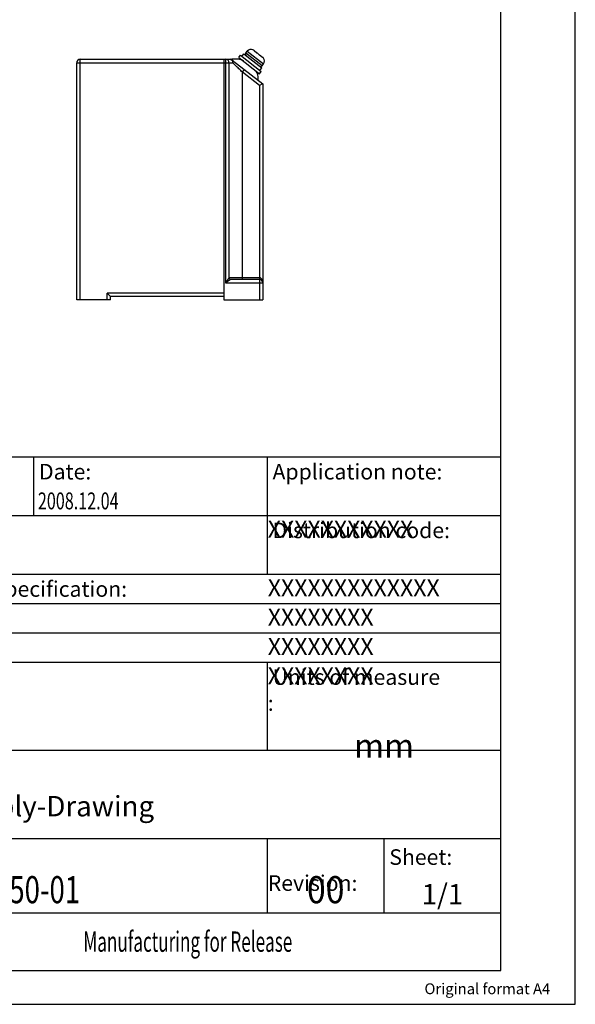
# Model space of a CAD drawing. Units: millimetres. Extents: x 0 to 420, y 0 to 594.
# Drawn here: x 256 to 420, y 0 to 291 of the extents above; entities that cross this region are included whole.
import ezdxf
from ezdxf.enums import TextEntityAlignment as Align

# ---------------------------------------------------------------- set-up
doc = ezdxf.new("R2010")
doc.units = ezdxf.units.MM
doc.header["$LTSCALE"] = 38.72
doc.layers.get('0').update_dxf_attribs({"linetype": 'CONTINUOUS'})
doc.layers.add('03_AXES', color=7, linetype='CONTINUOUS')
doc.styles.get("Standard").update_dxf_attribs({"font": 'txt', "width": 0.8})
doc.styles.add('TEXTSTYLE_1', font='txt', dxfattribs={"width": 0.8})
doc.styles.add('TEXTSTYLE_2', font='txt', dxfattribs={"width": 0.6})
doc.styles.add('TEXTSTYLE_3', font='txt', dxfattribs={"width": 0.7})
doc.styles.add('TEXTSTYLE_4', font='txt', dxfattribs={"width": 0.8})
doc.styles.add('TEXTSTYLE_5', font='txt')

msp = doc.modelspace()

# ---------------------------------------------------------------- linework, layer by layer
at = {"color": 3, "linetype": 'CONTINUOUS'}
for p, q in [((420, 0), (420, 594)), ((321.434, 279.887), (322.05, 280.675)), ((322.05, 280.675), (327.409, 276.489)), ((322.634, 280.854), (323.065, 281.405)), ((324.748, 281.818), (324.745, 281.801)), ((325.091, 281.599), (325.936, 280.939)), ((325.903, 280.897), (325.936, 280.939)), ((326.724, 280.323), (326.691, 280.281)), ((326.724, 280.323), (327.569, 279.663)), ((327.864, 279.383), (327.849, 279.377)), ((272.668, 208.011), (272.668, 278.011)), ((273.668, 279.011), (318.025, 279.011)), ((316.168, 279.011), (316.168, 208.011)), ((317.668, 278.011), (317.668, 214.511)), ((318.639, 278.8), (327.668, 271.781)), ((320.396, 279.011), (318.668, 279.011)), ((326.793, 275.701), (327.409, 276.489)), ((327.441, 277.098), (327.872, 277.65)), ((326.268, 272.869), (326.268, 273.876)), ((327.375, 271.638), (326.668, 271.292)), ((327.668, 271.781), (327.375, 271.638)), ((327.668, 271.781), (327.668, 208.011)), ((326.668, 214.011), (318.168, 214.011)), ((282.668, 209.011), (281.668, 210.011)), ((282.668, 208.011), (272.668, 208.011)), ((316.168, 209.011), (282.668, 209.011)), ((282.668, 208.011), (282.668, 209.011)), ((316.168, 208.011), (327.668, 208.011)), ((0, 0), (420, 0))]:
    msp.add_line(p, q, dxfattribs=at)
at = {"color": 5, "linetype": 'CONTINUOUS'}
for p, q in [((398, 10), (398, 574)), ((22, 101), (398, 101)), ((22, 75), (398, 75)), ((122, 49), (398, 49)), ((22, 27), (398, 27)), ((216.35, 10), (398, 10))]:
    msp.add_line(p, q, dxfattribs=at)
at = {"color": 9, "linetype": 'CONTINUOUS'}
for p, q in [((327.441, 277.098), (322.634, 280.854)), ((323.065, 281.405), (327.872, 277.65)), ((272.668, 278.011), (318.754, 278.011)), ((273.668, 208.011), (273.668, 279.011)), ((316.668, 279.011), (316.668, 213.011)), ((318.84, 277.927), (318.754, 278.011)), ((321.668, 275.179), (322.282, 275.968)), ((321.668, 214.011), (321.668, 275.179)), ((326.668, 271.292), (321.668, 275.179)), ((326.668, 271.292), (326.668, 208.011)), ((317.729, 213.718), (316.668, 213.011)), ((316.668, 213.011), (327.668, 213.011)), ((326.668, 214.511), (317.668, 214.511)), ((317.95, 213.866), (317.729, 213.718)), ((318.168, 214.011), (317.95, 213.866)), ((316.168, 210.011), (281.668, 210.011)), ((281.668, 208.011), (281.668, 210.011))]:
    msp.add_line(p, q, dxfattribs=at)
at = {"color": 2, "linetype": 'CONTINUOUS'}
for p, q in [((22, 161.62), (398, 161.62)), ((260, 144.3), (260, 161.62)), ((329, 126.98), (329, 161.62)), ((398, 101), (398, 161.62)), ((22, 144.3), (398, 144.3)), ((22, 126.98), (398, 126.98)), ((22, 118.32), (398, 118.32)), ((22, 109.66), (398, 109.66)), ((22, 101), (398, 101)), ((22, 100.98), (398, 100.98)), ((329, 75), (329, 100.98)), ((398, 10), (398, 100.98)), ((22, 75), (398, 75)), ((122, 49), (398, 49)), ((329, 27), (329, 49)), ((363.5, 27), (363.5, 49)), ((22, 27), (398, 27)), ((22, 10), (398, 10))]:
    msp.add_line(p, q, dxfattribs=at)
at = {"color": 3, "linetype": 'CONTINUOUS'}
for centre, radius, start, end in [((323.028, 280.546), 0.5, 142, 232), ((324.168, 280.543), 1.4, 65.78866, 142), ((324.168, 280.421), 1.496, 51.92577, 67.30676), ((324.176, 280.437), 1.479, 60.01163, 67.35031), ((326.649, 278.482), 1.496, 36.69324, 52.07423), ((326.663, 278.494), 1.479, 36.64969, 43.98837), ((326.768, 278.512), 1.4, 322, 38.46883), ((273.668, 278.011), 1, 90, 180), ((316.668, 278.011), 1, 0, 90), ((318.025, 278.011), 1, 52.13781, 90), ((318.668, 276.511), 2.5, 90, 99.08174), ((320.396, 276.511), 2.5, 52, 90), ((327.047, 277.406), 0.5, 232, 322), ((323.768, 273.876), 2.5, 0, 52), ((318.168, 214.511), 0.5, 179.99991, 270.00009), ((326.668, 213.011), 1, 0, 90)]:
    msp.add_arc(centre, radius, start, end, dxfattribs=at)
at = {"color": 9, "linetype": 'CONTINUOUS'}
for centre, radius, start, end in [((326.185, 213.279), 1.43, 30.94019, 33.66403), ((325.449, 213.012), 2.219, 359.96778, 7.98054)]:
    msp.add_arc(centre, radius, start, end, dxfattribs=at)
at = {"color": 3, "linetype": 'CONTINUOUS'}
for points, start_tangent, end_tangent in [([(326.306, 280.6), (326.18, 280.697), (326.048, 280.794), (325.903, 280.897)], (-0.3941115, 0.3079042), (-0.4119002, 0.2836672)), ([(326.691, 280.281), (326.501, 280.444), (326.306, 280.6)], (-0.3750888, 0.3312164), (-0.3943218, 0.3080686))]:
    msp.add_spline(points, degree=3, dxfattribs=dict(at, start_tangent=start_tangent, end_tangent=end_tangent))
at = {"color": 9, "linetype": 'CONTINUOUS'}
for points, start_tangent, end_tangent in [([(318.025, 279.011), (318.25, 278.962)], (0.2304071, 0), (0.2122745, -0.0940943)), ([(318.25, 278.962), (318.453, 278.82)], (0.2283431, -0.101217), (0.1763522, -0.1758281)), ([(318.453, 278.82), (318.567, 278.68)], (0.1277914, -0.1274116), (0.0988695, -0.150775)), ([(318.567, 278.68), (318.615, 278.599), (318.691, 278.418)], (0.1598029, -0.2436978), (0.0897433, -0.2769036)), ([(318.754, 278.011), (318.821, 278.332), (318.779, 278.609), (318.639, 278.8)], (0.2624447, 0.803655), (-0.6674518, 0.5188899)), ([(318.691, 278.418), (318.718, 278.32), (318.754, 278.011)], (0.1274524, -0.3932551), (0, -0.412263)), ([(321.668, 275.179), (320.593, 276.223), (319.63, 277.16), (318.84, 277.927)], (-2.7996013, 2.7779477), (-2.8064599, 2.7710185)), ([(317.375, 214.072), (317.255, 213.892), (317.121, 213.69), (316.975, 213.472), (316.823, 213.244), (316.668, 213.011)], (-0.7027829, -1.0635301), (-0.7031396, -1.0632943)), ([(317.524, 214.295), (317.471, 214.216), (317.375, 214.072)], (-0.1503305, -0.2269096), (-0.1495601, -0.2243114)), ([(317.668, 214.511), (317.641, 214.47), (317.603, 214.414), (317.547, 214.329), (317.524, 214.295)], (0, 0.2584213), (-0.1440975, -0.2175015)), ([(327.375, 214.072), (327.264, 214.215), (327.146, 214.329), (327.023, 214.413), (326.9, 214.47), (326.782, 214.501), (326.668, 214.511)], (-0.4806247, 0.7209466), (-0.8664327, -0.0076504)), ([(327.583, 213.618), (327.56, 213.689), (327.478, 213.892), (327.411, 214.014)], (-0.1224257, 0.4149668), (-0.2225506, 0.3710834)), ([(327.647, 213.32), (327.62, 213.471), (327.583, 213.618)], (-0.0423913, 0.301821), (-0.0862479, 0.2923408))]:
    msp.add_spline(points, degree=3, dxfattribs=dict(at, start_tangent=start_tangent, end_tangent=end_tangent))
at = {"layer": '03_AXES', "color": 3, "linetype": 'CONTINUOUS'}
for p, q in [((320.548, 279.565), (321.04, 280.195)), ((320.548, 279.565), (326.694, 274.763)), ((321.04, 280.195), (327.187, 275.393)), ((326.694, 274.763), (327.187, 275.393))]:
    msp.add_line(p, q, dxfattribs=at)

# ---------------------------------------------------------------- texts
at = {"color": 2, "linetype": 'CONTINUOUS', "style": 'TEXTSTYLE_3', "width": 0.7}
msp.add_text(' 2008.12.04', height=5, dxfattribs=at).set_placement((260.125, 146.13))
at = {"color": 2, "linetype": 'CONTINUOUS'}
for s, height, style, width, p in [('M411101I_2530-XX050-01', 8, 'TEXTSTYLE_5', 0.746212, (225.5, 29.844)), ('00', 8, 'TEXTSTYLE_5', 0.916667, (346.25, 29.844)), ('Manufacturing for Release', 6, 'TEXTSTYLE_4', 0.618667, (305.5, 15.5))]:
    msp.add_text(s, height=height, dxfattribs=dict(at, style=style, width=width)).set_placement(p, align=Align.CENTER)
at = {"color": 2, "linetype": 'CONTINUOUS', "style": 'TEXTSTYLE_1', "width": 1.002137}
msp.add_text('Original format A4', height=3.2, dxfattribs=at).set_placement((412.592, 2.986), align=Align.RIGHT)
at = {"color": 2, "linetype": 'CONTINUOUS'}
for s, insert, char_height, width, attachment_point, style in [(' Application note: ', (329.125, 159.555), 4.6, 52.44, 1, 'TEXTSTYLE_2'), (' Date: ', (260.125, 159.555), 4.6, 19.32, 1, 'TEXTSTYLE_2'), (' XXXXXXXXXXX', (329.125, 151.13), 5, 42, 1, 'TEXTSTYLE_3'), (' Distribution code: ', (329.125, 142.235), 4.6, 55.2, 1, 'TEXTSTYLE_2'), (' As per standard or specification: ', (192.125, 124.915), 4.6, 96.6, 1, 'TEXTSTYLE_2'), (' XXXXXXXXXXXXX', (329.125, 133.81), 5, 49, 1, 'TEXTSTYLE_3'), (' XXXXXXXX', (329.125, 125.15), 5, 31.5, 1, 'TEXTSTYLE_3'), (' XXXXXXXX', (329.125, 116.49), 5, 31.5, 1, 'TEXTSTYLE_3'), (' XXXXXXXX', (329.125, 107.83), 5, 31.5, 1, 'TEXTSTYLE_3'), (' Units of measure :', (329.125, 98.915), 4.6, 52.44, 1, 'TEXTSTYLE_2'), (' mm', (363.5, 91.49), 7, 14.7, 2, 'TEXTSTYLE_3'), (' Assembly-Drawing', (260, 71.5), 6, 62.4, 2, 'TEXTSTYLE_4'), (' Sheet: ', (363.625, 45.765), 4.6, 25.76, 1, 'TEXTSTYLE_3'), (' Revision:', (329.125, 45.765), 4.6, 27.6, 1, 'TEXTSTYLE_2')]:
    msp.add_mtext(s, dxfattribs=dict(at, insert=insert, char_height=char_height, width=width, attachment_point=attachment_point, style=style))
at = {"color": 2, "linetype": 'CONTINUOUS', "insert": (380.75, 35.5), "char_height": 6, "width": 14.4, "attachment_point": 2}
msp.add_mtext('1/1', dxfattribs=at)

doc.saveas('drawing.dxf')
